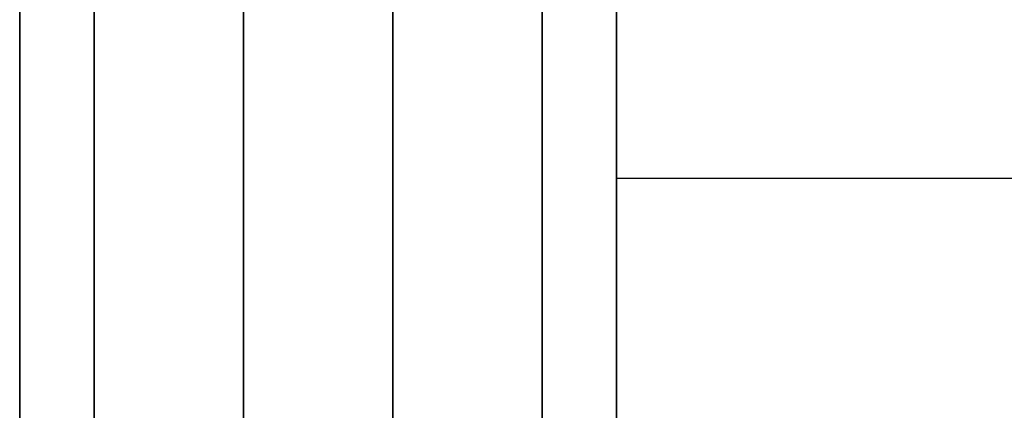
# Model space of a CAD drawing. Units: millimetres. Extents: x -1073 to 1098, y 2603 to 3647.
# Drawn here: x -1050 to -1047, y 2711 to 2713 of the extents above; entities that cross this region are included whole.
import ezdxf

# ---------------------------------------------------------------- set-up
doc = ezdxf.new("R2010")
doc.units = ezdxf.units.MM
doc.header["$MEASUREMENT"] = 0
doc.layers.get('0').update_dxf_attribs({"color": 8, "linetype": 'CONTINUOUS'})

# ---------------------------------------------------------------- blocks, each defined once
blk = doc.blocks.new('sgBrepBlock__864704064')
at = {"color": 0}
for points in [[(-533, 111.8716, -764.2948), (-533, 111.3301, -764.1763), (-533, 110.7969, -764.0246), (-533, 110.2741, -763.8403), (-533, 109.7637, -763.6243), (-533, 109.2675, -763.3772), (-533, 108.7874, -763.1), (-533, 108.3253, -762.7939), (-533, 107.883, -762.4598), (-533, 107.462, -762.0992)], [(-533, 107.462, -748.797), (-533, 107.883, -748.4364), (-533, 108.3253, -748.1023), (-533, 108.7874, -747.7961), (-533, 109.2675, -747.519), (-533, 109.7637, -747.2719), (-533, 110.2741, -747.0558), (-533, 110.7969, -746.8716), (-533, 111.3301, -746.7199), (-533, 111.8716, -746.6013)], [(-531, 107.4627, -748.7984), (-531, 107.7763, -748.5254), (-531, 108.1021, -748.2672), (-531, 108.4396, -748.0243), (-531, 108.7879, -747.7974), (-531, 109.1463, -747.5868), (-531, 109.5141, -747.393), (-531, 109.8904, -747.2163), (-531, 110.2744, -747.0571), (-531, 110.6654, -746.9158), (-531, 111.0625, -746.7928), (-531, 111.4649, -746.6883)]]:
    blk.add_polyline3d(points, dxfattribs=at)
at = {"color": 0, "invisible_edges": 15}
for points in [[(-531, 110.9637, -746.8215), (-531, 112.2311, -746.5428), (-533, 111.8716, -746.6013)], [(-533, 111.8716, -764.2948), (1591, 111.8716, -764.2948), (1591, 110.2741, -763.8403)], [(-533, 110.2741, -763.8403), (-533, 111.8716, -764.2948), (1591, 110.2741, -763.8403)], [(-533, 111.8716, -746.6013), (-533, 110.2741, -747.0558), (-531, 110.9637, -746.8215)], [(-531, 109.6299, -747.3364), (-531, 110.9637, -746.8215), (-533, 110.2741, -747.0558)], [(-533, 110.2741, -763.8403), (1591, 110.2741, -763.8403), (1591, 108.7874, -763.1)], [(-533, 110.2741, -747.0558), (-533, 108.7874, -747.7961), (-531, 109.6299, -747.3364)], [(-533, 108.7874, -763.1), (-533, 110.2741, -763.8403), (1591, 108.7874, -763.1)]]:
    blk.add_3dface(points, dxfattribs=at)
blk = doc.blocks.new('sgBrepBlock__864704240')
at = {"color": 0}
for points in [[(-533, 111.8716, -644.0867), (-533, 111.3301, -643.9681), (-533, 110.7969, -643.8164), (-533, 110.2741, -643.6322), (-533, 109.7637, -643.4161), (-533, 109.2675, -643.169), (-533, 108.7874, -642.8919), (-533, 108.3253, -642.5857), (-533, 107.883, -642.2517), (-533, 107.462, -641.891)], [(-533, 107.462, -628.5889), (-533, 107.883, -628.2282), (-533, 108.3253, -627.8942), (-533, 108.7874, -627.588), (-533, 109.2675, -627.3108), (-533, 109.7637, -627.0637), (-533, 110.2741, -626.8477), (-533, 110.7969, -626.6635), (-533, 111.3301, -626.5118), (-533, 111.8716, -626.3932)], [(-531, 107.4625, -641.8912), (-531, 107.7761, -642.1641), (-531, 108.102, -642.4223), (-531, 108.4395, -642.6652), (-531, 108.7879, -642.8921), (-531, 109.1464, -643.1027), (-531, 109.5143, -643.2965), (-531, 109.8907, -643.4732), (-531, 110.2748, -643.6323), (-531, 110.6658, -643.7736), (-531, 111.063, -643.8966), (-531, 111.4655, -644.001)]]:
    blk.add_polyline3d(points, dxfattribs=at)
at = {"color": 0, "invisible_edges": 15}
for points in [[(-531, 112.2318, -644.1463), (-531, 110.9642, -643.8678), (-533, 111.8716, -644.0867)], [(-533, 110.2741, -643.6322), (-533, 111.8716, -644.0867), (-531, 110.9642, -643.8678)], [(-533, 110.2741, -626.8477), (1591, 110.2741, -626.8477), (1591, 111.8716, -626.3932)], [(-533, 111.8716, -626.3932), (-533, 110.2741, -626.8477), (1591, 111.8716, -626.3932)], [(-531, 110.9642, -643.8678), (-531, 109.6301, -643.3531), (-533, 110.2741, -643.6322)], [(-533, 108.7874, -642.8919), (-533, 110.2741, -643.6322), (-531, 109.6301, -643.3531)], [(-533, 108.7874, -627.588), (1591, 108.7874, -627.588), (1591, 110.2741, -626.8477)], [(-533, 110.2741, -626.8477), (-533, 108.7874, -627.588), (1591, 110.2741, -626.8477)]]:
    blk.add_3dface(points, dxfattribs=at)
blk = doc.blocks.new('sgBrepBlock__864704592')
at = {"color": 0}
for points in [[(-533, 111.8716, -549.2948), (-533, 111.3301, -549.1763), (-533, 110.7969, -549.0246), (-533, 110.2741, -548.8403), (-533, 109.7637, -548.6243), (-533, 109.2675, -548.3772), (-533, 108.7874, -548.1), (-533, 108.3253, -547.7939), (-533, 107.883, -547.4598), (-533, 107.462, -547.0992)], [(-533, 107.462, -533.797), (-533, 107.883, -533.4364), (-533, 108.3253, -533.1023), (-533, 108.7874, -532.7961), (-533, 109.2675, -532.519), (-533, 109.7637, -532.2719), (-533, 110.2741, -532.0558), (-533, 110.7969, -531.8716), (-533, 111.3301, -531.7199), (-533, 111.8716, -531.6013)], [(-531, 107.4627, -533.7984), (-531, 107.7763, -533.5254), (-531, 108.1021, -533.2672), (-531, 108.4396, -533.0243), (-531, 108.7879, -532.7974), (-531, 109.1463, -532.5868), (-531, 109.5141, -532.393), (-531, 109.8904, -532.2163), (-531, 110.2744, -532.0571), (-531, 110.6654, -531.9158), (-531, 111.0625, -531.7928), (-531, 111.4649, -531.6883)]]:
    blk.add_polyline3d(points, dxfattribs=at)
at = {"color": 0, "invisible_edges": 15}
for points in [[(-531, 110.9637, -531.8215), (-531, 112.2311, -531.5428), (-533, 111.8716, -531.6013)], [(-533, 111.8716, -549.2948), (1591, 111.8716, -549.2948), (1591, 110.2741, -548.8403)], [(-533, 110.2741, -548.8403), (-533, 111.8716, -549.2948), (1591, 110.2741, -548.8403)], [(-533, 111.8716, -531.6013), (-533, 110.2741, -532.0558), (-531, 110.9637, -531.8215)], [(-531, 109.6299, -532.3364), (-531, 110.9637, -531.8215), (-533, 110.2741, -532.0558)], [(-533, 110.2741, -548.8403), (1591, 110.2741, -548.8403), (1591, 108.7874, -548.1)], [(-533, 110.2741, -532.0558), (-533, 108.7874, -532.7961), (-531, 109.6299, -532.3364)], [(-533, 108.7874, -548.1), (-533, 110.2741, -548.8403), (1591, 108.7874, -548.1)]]:
    blk.add_3dface(points, dxfattribs=at)
blk = doc.blocks.new('sgBrepBlock__864705648')
at = {"color": 0}
for points in [[(-533, 111.8716, -429.0867), (-533, 111.3301, -428.9681), (-533, 110.7969, -428.8164), (-533, 110.2741, -428.6322), (-533, 109.7637, -428.4161), (-533, 109.2675, -428.169), (-533, 108.7874, -427.8919), (-533, 108.3253, -427.5857), (-533, 107.883, -427.2517), (-533, 107.462, -426.891)], [(-533, 107.462, -413.5889), (-533, 107.883, -413.2282), (-533, 108.3253, -412.8942), (-533, 108.7874, -412.588), (-533, 109.2675, -412.3108), (-533, 109.7637, -412.0637), (-533, 110.2741, -411.8477), (-533, 110.7969, -411.6635), (-533, 111.3301, -411.5118), (-533, 111.8716, -411.3932)], [(-531, 111.4657, -428.9999), (-531, 111.0633, -428.8955), (-531, 110.6662, -428.7725), (-531, 110.2752, -428.6312), (-531, 109.8911, -428.4721), (-531, 109.5148, -428.2954), (-531, 109.1469, -428.1016), (-531, 108.7885, -427.891), (-531, 108.4401, -427.6641), (-531, 108.1027, -427.4212), (-531, 107.7768, -427.163), (-531, 107.4632, -426.8901)]]:
    blk.add_polyline3d(points, dxfattribs=at)
at = {"color": 0, "invisible_edges": 15}
for points in [[(-531, 112.1009, -429.1253), (-531, 110.7116, -428.7875), (-533, 111.8716, -429.0867)], [(-533, 111.8716, -411.3932), (-533, 110.2741, -411.8477), (1591, 110.2741, -411.8477)], [(-533, 111.8716, -411.3932), (1591, 110.2741, -411.8477), (1591, 111.8716, -411.3932)], [(-533, 110.2741, -428.6322), (-533, 111.8716, -429.0867), (-531, 110.7116, -428.7875)], [(-531, 110.7116, -428.7875), (-531, 109.3933, -428.2338), (-533, 110.2741, -428.6322)], [(-533, 110.2741, -411.8477), (-533, 108.7874, -412.588), (1591, 108.7874, -412.588)], [(-533, 110.2741, -411.8477), (1591, 108.7874, -412.588), (1591, 110.2741, -411.8477)], [(-533, 108.7874, -427.8919), (-533, 110.2741, -428.6322), (-531, 109.3933, -428.2338)]]:
    blk.add_3dface(points, dxfattribs=at)
blk = doc.blocks.new('sgBrepBlock__664601328')
at = {"color": 0}
for p, q in [((-531, 70.144, -823.7902), (-531, 173.6294, -832.844)), ((-531, 173.6294, -342.844), (-531, 70.144, -351.8978))]:
    blk.add_line(p, q, dxfattribs=at)
for points in [[(-531, 136.8766, -381.9863), (-531, 132.8288, -383.5953), (-531, 128.8511, -385.3708), (-531, 124.9505, -387.3098), (-531, 121.1337, -389.4088), (-531, 117.4073, -391.6644), (-531, 113.7776, -394.0726), (-531, 110.2509, -396.6292), (-531, 106.8332, -399.33), (-531, 103.5306, -402.1701), (-531, 100.3485, -405.1448), (-531, 97.2926, -408.2489), (-531, 94.3681, -411.4771), (-531, 91.58, -414.8238), (-531, 88.9331, -418.2833)], [(-531, 88.9331, -757.4047), (-531, 91.58, -760.8642), (-531, 94.3681, -764.2109), (-531, 97.2926, -767.4391), (-531, 100.3485, -770.5432), (-531, 103.5306, -773.5179), (-531, 106.8332, -776.3581), (-531, 110.2509, -779.0588), (-531, 113.7776, -781.6154), (-531, 117.4073, -784.0236), (-531, 121.1337, -786.2792), (-531, 124.9505, -788.3783), (-531, 128.8511, -790.3172), (-531, 132.8288, -792.0927), (-531, 136.8766, -793.7017)]]:
    blk.add_polyline3d(points, dxfattribs=at)
at = {"color": 0, "invisible_edges": 15}
for points in [[(-531, 173.6294, -832.844), (-531, 153.6294, -808.0844), (-531, 70.144, -823.7902)], [(-531, 153.6294, -370.7335), (-531, 173.6294, -342.844), (-531, 70.144, -351.8978)], [(-531, 153.6294, -370.7335), (-531, 70.144, -351.8978), (-531, 135.8585, -382.3728)], [(-531, 153.6294, -808.0844), (-531, 135.8585, -793.3152), (-531, 70.144, -823.7902)], [(-531, 135.8585, -382.3728), (-531, 70.144, -351.8978), (-531, 119.2588, -390.5173)], [(-531, 135.8585, -793.3152), (-531, 119.2588, -785.1707), (-531, 70.144, -823.7902)], [(-531, 119.2588, -390.5173), (-531, 70.144, -351.8978), (-531, 104.3451, -401.4473)], [(-531, 119.2588, -785.1707), (-531, 104.3451, -774.2408), (-531, 70.144, -823.7902)]]:
    blk.add_3dface(points, dxfattribs=at)
blk = doc.blocks.new('sgBrepBlock__595840432')
at = {"color": 0}
blk.add_line((-531, 70.144, -823.7902), (-531, 173.6294, -832.844), dxfattribs=at)
at = {"color": 0, "invisible_edges": 15}
for points in [[(-531, 173.6294, -832.844), (-529, 70.144, -823.7902), (-531, 70.144, -823.7902)], [(-529, 173.6294, -832.844), (-529, 70.144, -823.7902), (-531, 173.6294, -832.844)]]:
    blk.add_3dface(points, dxfattribs=at)
blk = doc.blocks.new('sgBrepBlock__595843072')
at = {"color": 0}
blk.add_line((-531, 173.6294, -342.844), (-531, 70.144, -351.8978), dxfattribs=at)
at = {"color": 0, "invisible_edges": 15}
for points in [[(-531, 70.144, -351.8978), (-479.1068, 173.6294, -342.844), (-531, 173.6294, -342.844)], [(-479.1068, 70.144, -351.8978), (-479.1068, 173.6294, -342.844), (-531, 70.144, -351.8978)]]:
    blk.add_3dface(points, dxfattribs=at)
blk = doc.blocks.new('sgBrepBlock__796719360')
at = {"color": 0}
for points in [[(-533, 136.8766, -793.7017), (-533, 132.8288, -792.0927), (-533, 128.8511, -790.3172), (-533, 124.9505, -788.3783), (-533, 121.1337, -786.2792), (-533, 117.4073, -784.0236), (-533, 113.7776, -781.6154), (-533, 110.2509, -779.0588), (-533, 106.8332, -776.3581), (-533, 103.5306, -773.5179), (-533, 100.3485, -770.5432), (-533, 97.2926, -767.4391), (-533, 94.3681, -764.2109), (-533, 91.58, -760.8642), (-533, 88.9331, -757.4047)], [(-531, 88.9331, -757.4047), (-531, 91.58, -760.8642), (-531, 94.3681, -764.2109), (-531, 97.2926, -767.4391), (-531, 100.3485, -770.5432), (-531, 103.5306, -773.5179), (-531, 106.8332, -776.3581), (-531, 110.2509, -779.0588), (-531, 113.7776, -781.6154), (-531, 117.4073, -784.0236), (-531, 121.1337, -786.2792), (-531, 124.9505, -788.3783), (-531, 128.8511, -790.3172), (-531, 132.8288, -792.0927), (-531, 136.8766, -793.7017)]]:
    blk.add_polyline3d(points, dxfattribs=at)
for points in [[(-532.75, 95.8596, -624.7971), (-532.75, 93.0005, -628.0834), (-532.75, 90.2802, -631.4855), (-532.75, 87.7033, -634.9974), (-532.75, 85.2743, -638.6132), (-532.75, 82.9974, -642.3267), (-532.75, 80.8764, -646.1313), (-532.75, 78.9151, -650.0207), (-532.75, 77.1167, -653.9881), (-532.75, 75.4845, -658.0267), (-532.75, 74.0212, -662.1294), (-532.75, 72.7293, -666.2894), (-532.75, 71.611, -670.4993), (-532.75, 70.6684, -674.752), (-532.75, 69.9029, -679.0401), (-532.75, 69.3159, -683.3563), (-532.75, 68.9085, -687.6932), (-532.75, 68.6813, -692.0432), (-532.75, 68.6347, -696.3988), (-532.75, 68.7688, -700.7527), (-532.75, 69.0833, -705.0972), (-532.75, 69.5778, -709.425), (-532.75, 70.2514, -713.7285), (-532.75, 71.1029, -718.0004), (-532.75, 72.1308, -722.2333), (-532.75, 73.3334, -726.42), (-532.75, 74.7086, -730.5531), (-532.75, 76.2541, -734.6257), (-532.75, 77.9671, -738.6306), (-532.75, 79.8448, -742.561), (-532.75, 81.8838, -746.4102), (-532.75, 84.0808, -750.1715), (-532.75, 86.4319, -753.8385), (-532.75, 88.9331, -757.4047), (-532.75, 91.58, -760.8642), (-532.75, 94.3681, -764.2109), (-532.75, 97.2926, -767.4391), (-532.75, 100.3485, -770.5432), (-532.75, 103.5306, -773.5179), (-532.75, 106.8332, -776.3581), (-532.75, 110.2509, -779.0588), (-532.75, 113.7776, -781.6154), (-532.75, 117.4073, -784.0236), (-532.75, 121.1337, -786.2792), (-532.75, 124.9505, -788.3783), (-532.75, 128.8511, -790.3172), (-532.75, 132.8288, -792.0927), (-532.75, 136.8766, -793.7017), (-532.75, 140.9877, -795.1414), (-532.75, 145.155, -796.4094), (-532.75, 153.6294, -798.4217)], [(-532.25, 95.8596, -624.7971), (-532.25, 93.0005, -628.0834), (-532.25, 90.2802, -631.4855), (-532.25, 87.7033, -634.9974), (-532.25, 85.2743, -638.6132), (-532.25, 82.9974, -642.3267), (-532.25, 80.8764, -646.1313), (-532.25, 78.9151, -650.0207), (-532.25, 77.1167, -653.9881), (-532.25, 75.4845, -658.0267), (-532.25, 74.0212, -662.1294), (-532.25, 72.7293, -666.2894), (-532.25, 71.611, -670.4993), (-532.25, 70.6684, -674.752), (-532.25, 69.9029, -679.0401), (-532.25, 69.3159, -683.3563), (-532.25, 68.9085, -687.6932), (-532.25, 68.6813, -692.0432), (-532.25, 68.6347, -696.3988), (-532.25, 68.7688, -700.7527), (-532.25, 69.0833, -705.0972), (-532.25, 69.5778, -709.425), (-532.25, 70.2514, -713.7285), (-532.25, 71.1029, -718.0004), (-532.25, 72.1308, -722.2333), (-532.25, 73.3334, -726.42), (-532.25, 74.7086, -730.5531), (-532.25, 76.2541, -734.6257), (-532.25, 77.9671, -738.6306), (-532.25, 79.8448, -742.561), (-532.25, 81.8838, -746.4102), (-532.25, 84.0808, -750.1715), (-532.25, 86.4319, -753.8385), (-532.25, 88.9331, -757.4047), (-532.25, 91.58, -760.8642), (-532.25, 94.3681, -764.2109), (-532.25, 97.2926, -767.4391), (-532.25, 100.3485, -770.5432), (-532.25, 103.5306, -773.5179), (-532.25, 106.8332, -776.3581), (-532.25, 110.2509, -779.0588), (-532.25, 113.7776, -781.6154), (-532.25, 117.4073, -784.0236), (-532.25, 121.1337, -786.2792), (-532.25, 124.9505, -788.3783), (-532.25, 128.8511, -790.3172), (-532.25, 132.8288, -792.0927), (-532.25, 136.8766, -793.7017), (-532.25, 140.9877, -795.1414), (-532.25, 145.155, -796.4094), (-532.25, 153.6294, -798.4217)], [(-531.75, 95.8596, -624.7971), (-531.75, 93.0005, -628.0834), (-531.75, 90.2802, -631.4855), (-531.75, 87.7033, -634.9974), (-531.75, 85.2743, -638.6132), (-531.75, 82.9974, -642.3267), (-531.75, 80.8764, -646.1313), (-531.75, 78.9151, -650.0207), (-531.75, 77.1167, -653.9881), (-531.75, 75.4845, -658.0267), (-531.75, 74.0212, -662.1294), (-531.75, 72.7293, -666.2894), (-531.75, 71.611, -670.4993), (-531.75, 70.6684, -674.752), (-531.75, 69.9029, -679.0401), (-531.75, 69.3159, -683.3563), (-531.75, 68.9085, -687.6932), (-531.75, 68.6813, -692.0432), (-531.75, 68.6347, -696.3988), (-531.75, 68.7688, -700.7527), (-531.75, 69.0833, -705.0972), (-531.75, 69.5778, -709.425), (-531.75, 70.2514, -713.7285), (-531.75, 71.1029, -718.0004), (-531.75, 72.1308, -722.2333), (-531.75, 73.3334, -726.42), (-531.75, 74.7086, -730.5531), (-531.75, 76.2541, -734.6257), (-531.75, 77.9671, -738.6306), (-531.75, 79.8448, -742.561), (-531.75, 81.8838, -746.4102), (-531.75, 84.0808, -750.1715), (-531.75, 86.4319, -753.8385), (-531.75, 88.9331, -757.4047), (-531.75, 91.58, -760.8642), (-531.75, 94.3681, -764.2109), (-531.75, 97.2926, -767.4391), (-531.75, 100.3485, -770.5432), (-531.75, 103.5306, -773.5179), (-531.75, 106.8332, -776.3581), (-531.75, 110.2509, -779.0588), (-531.75, 113.7776, -781.6154), (-531.75, 117.4073, -784.0236), (-531.75, 121.1337, -786.2792), (-531.75, 124.9505, -788.3783), (-531.75, 128.8511, -790.3172), (-531.75, 132.8288, -792.0927), (-531.75, 136.8766, -793.7017), (-531.75, 140.9877, -795.1414), (-531.75, 145.155, -796.4094), (-531.75, 153.6294, -798.4217)], [(-531.25, 95.8596, -624.7971), (-531.25, 93.0005, -628.0834), (-531.25, 90.2802, -631.4855), (-531.25, 87.7033, -634.9974), (-531.25, 85.2743, -638.6132), (-531.25, 82.9974, -642.3267), (-531.25, 80.8764, -646.1313), (-531.25, 78.9151, -650.0207), (-531.25, 77.1167, -653.9881), (-531.25, 75.4845, -658.0267), (-531.25, 74.0212, -662.1294), (-531.25, 72.7293, -666.2894), (-531.25, 71.611, -670.4993), (-531.25, 70.6684, -674.752), (-531.25, 69.9029, -679.0401), (-531.25, 69.3159, -683.3563), (-531.25, 68.9085, -687.6932), (-531.25, 68.6813, -692.0432), (-531.25, 68.6347, -696.3988), (-531.25, 68.7688, -700.7527), (-531.25, 69.0833, -705.0972), (-531.25, 69.5778, -709.425), (-531.25, 70.2514, -713.7285), (-531.25, 71.1029, -718.0004), (-531.25, 72.1308, -722.2333), (-531.25, 73.3334, -726.42), (-531.25, 74.7086, -730.5531), (-531.25, 76.2541, -734.6257), (-531.25, 77.9671, -738.6306), (-531.25, 79.8448, -742.561), (-531.25, 81.8838, -746.4102), (-531.25, 84.0808, -750.1715), (-531.25, 86.4319, -753.8385), (-531.25, 88.9331, -757.4047), (-531.25, 91.58, -760.8642), (-531.25, 94.3681, -764.2109), (-531.25, 97.2926, -767.4391), (-531.25, 100.3485, -770.5432), (-531.25, 103.5306, -773.5179), (-531.25, 106.8332, -776.3581), (-531.25, 110.2509, -779.0588), (-531.25, 113.7776, -781.6154), (-531.25, 117.4073, -784.0236), (-531.25, 121.1337, -786.2792), (-531.25, 124.9505, -788.3783), (-531.25, 128.8511, -790.3172), (-531.25, 132.8288, -792.0927), (-531.25, 136.8766, -793.7017), (-531.25, 140.9877, -795.1414), (-531.25, 145.155, -796.4094), (-531.25, 153.6294, -798.4217)]]:
    blk.add_spline(points, degree=3, dxfattribs=at)
at = {"color": 0, "invisible_edges": 15}
for points in [[(-531, 119.2588, -785.1707), (-533, 104.3451, -774.2408), (-533, 119.2588, -785.1707)], [(-531, 119.2588, -785.1707), (-531, 104.3451, -774.2408), (-533, 104.3451, -774.2408)]]:
    blk.add_3dface(points, dxfattribs=at)
blk = doc.blocks.new('sgBrepBlock__796719712')
at = {"color": 0}
for points in [[(-533, 88.9331, -418.2833), (-533, 91.58, -414.8238), (-533, 94.3681, -411.4771), (-533, 97.2926, -408.2489), (-533, 100.3485, -405.1448), (-533, 103.5306, -402.1701), (-533, 106.8332, -399.33), (-533, 110.2509, -396.6292), (-533, 113.7776, -394.0726), (-533, 117.4073, -391.6644), (-533, 121.1337, -389.4088), (-533, 124.9505, -387.3098), (-533, 128.8511, -385.3708), (-533, 132.8288, -383.5953), (-533, 136.8766, -381.9863)], [(-531, 136.8766, -381.9863), (-531, 132.8288, -383.5953), (-531, 128.8511, -385.3708), (-531, 124.9505, -387.3098), (-531, 121.1337, -389.4088), (-531, 117.4073, -391.6644), (-531, 113.7776, -394.0726), (-531, 110.2509, -396.6292), (-531, 106.8332, -399.33), (-531, 103.5306, -402.1701), (-531, 100.3485, -405.1448), (-531, 97.2926, -408.2489), (-531, 94.3681, -411.4771), (-531, 91.58, -414.8238), (-531, 88.9331, -418.2833)]]:
    blk.add_polyline3d(points, dxfattribs=at)
for points in [[(-532.75, 153.6294, -377.2664), (-532.75, 149.3713, -378.1846), (-532.75, 145.155, -379.2786), (-532.75, 140.9877, -380.5466), (-532.75, 136.8766, -381.9863), (-532.75, 132.8288, -383.5953), (-532.75, 128.8511, -385.3708), (-532.75, 124.9505, -387.3098), (-532.75, 121.1337, -389.4088), (-532.75, 117.4073, -391.6644), (-532.75, 113.7776, -394.0726), (-532.75, 110.2509, -396.6292), (-532.75, 106.8332, -399.33), (-532.75, 103.5306, -402.1701), (-532.75, 100.3485, -405.1448), (-532.75, 97.2926, -408.2489), (-532.75, 94.3681, -411.4771), (-532.75, 91.58, -414.8238), (-532.75, 88.9331, -418.2833), (-532.75, 86.4319, -421.8496), (-532.75, 84.0808, -425.5165), (-532.75, 81.8838, -429.2778), (-532.75, 79.8448, -433.127), (-532.75, 77.9671, -437.0574), (-532.75, 76.2541, -441.0624), (-532.75, 74.7086, -445.1349), (-532.75, 73.3334, -449.2681), (-532.75, 72.1308, -453.4547), (-532.75, 71.1029, -457.6876), (-532.75, 70.2514, -461.9595), (-532.75, 69.5778, -466.263), (-532.75, 69.0833, -470.5908), (-532.75, 68.7688, -474.9353), (-532.75, 68.6347, -479.2892), (-532.75, 68.6813, -483.6449), (-532.75, 68.9085, -487.9949), (-532.75, 69.3159, -492.3317), (-532.75, 69.9029, -496.6479), (-532.75, 70.6684, -500.936), (-532.75, 71.611, -505.1887), (-532.75, 72.7293, -509.3987), (-532.75, 74.0212, -513.5586), (-532.75, 75.4845, -517.6614), (-532.75, 77.1167, -521.6999), (-532.75, 78.9151, -525.6673), (-532.75, 80.8764, -529.5567), (-532.75, 82.9974, -533.3614), (-532.75, 85.2743, -537.0748), (-532.75, 87.7033, -540.6906), (-532.75, 90.2802, -544.2026), (-532.75, 95.8596, -550.8909)], [(-532.25, 153.6294, -377.2664), (-532.25, 149.3713, -378.1846), (-532.25, 145.155, -379.2786), (-532.25, 140.9877, -380.5466), (-532.25, 136.8766, -381.9863), (-532.25, 132.8288, -383.5953), (-532.25, 128.8511, -385.3708), (-532.25, 124.9505, -387.3098), (-532.25, 121.1337, -389.4088), (-532.25, 117.4073, -391.6644), (-532.25, 113.7776, -394.0726), (-532.25, 110.2509, -396.6292), (-532.25, 106.8332, -399.33), (-532.25, 103.5306, -402.1701), (-532.25, 100.3485, -405.1448), (-532.25, 97.2926, -408.2489), (-532.25, 94.3681, -411.4771), (-532.25, 91.58, -414.8238), (-532.25, 88.9331, -418.2833), (-532.25, 86.4319, -421.8496), (-532.25, 84.0808, -425.5165), (-532.25, 81.8838, -429.2778), (-532.25, 79.8448, -433.127), (-532.25, 77.9671, -437.0574), (-532.25, 76.2541, -441.0624), (-532.25, 74.7086, -445.1349), (-532.25, 73.3334, -449.2681), (-532.25, 72.1308, -453.4547), (-532.25, 71.1029, -457.6876), (-532.25, 70.2514, -461.9595), (-532.25, 69.5778, -466.263), (-532.25, 69.0833, -470.5908), (-532.25, 68.7688, -474.9353), (-532.25, 68.6347, -479.2892), (-532.25, 68.6813, -483.6449), (-532.25, 68.9085, -487.9949), (-532.25, 69.3159, -492.3317), (-532.25, 69.9029, -496.6479), (-532.25, 70.6684, -500.936), (-532.25, 71.611, -505.1887), (-532.25, 72.7293, -509.3987), (-532.25, 74.0212, -513.5586), (-532.25, 75.4845, -517.6614), (-532.25, 77.1167, -521.6999), (-532.25, 78.9151, -525.6673), (-532.25, 80.8764, -529.5567), (-532.25, 82.9974, -533.3614), (-532.25, 85.2743, -537.0748), (-532.25, 87.7033, -540.6906), (-532.25, 90.2802, -544.2026), (-532.25, 95.8596, -550.8909)], [(-531.75, 153.6294, -377.2664), (-531.75, 149.3713, -378.1846), (-531.75, 145.155, -379.2786), (-531.75, 140.9877, -380.5466), (-531.75, 136.8766, -381.9863), (-531.75, 132.8288, -383.5953), (-531.75, 128.8511, -385.3708), (-531.75, 124.9505, -387.3098), (-531.75, 121.1337, -389.4088), (-531.75, 117.4073, -391.6644), (-531.75, 113.7776, -394.0726), (-531.75, 110.2509, -396.6292), (-531.75, 106.8332, -399.33), (-531.75, 103.5306, -402.1701), (-531.75, 100.3485, -405.1448), (-531.75, 97.2926, -408.2489), (-531.75, 94.3681, -411.4771), (-531.75, 91.58, -414.8238), (-531.75, 88.9331, -418.2833), (-531.75, 86.4319, -421.8496), (-531.75, 84.0808, -425.5165), (-531.75, 81.8838, -429.2778), (-531.75, 79.8448, -433.127), (-531.75, 77.9671, -437.0574), (-531.75, 76.2541, -441.0624), (-531.75, 74.7086, -445.1349), (-531.75, 73.3334, -449.2681), (-531.75, 72.1308, -453.4547), (-531.75, 71.1029, -457.6876), (-531.75, 70.2514, -461.9595), (-531.75, 69.5778, -466.263), (-531.75, 69.0833, -470.5908), (-531.75, 68.7688, -474.9353), (-531.75, 68.6347, -479.2892), (-531.75, 68.6813, -483.6449), (-531.75, 68.9085, -487.9949), (-531.75, 69.3159, -492.3317), (-531.75, 69.9029, -496.6479), (-531.75, 70.6684, -500.936), (-531.75, 71.611, -505.1887), (-531.75, 72.7293, -509.3987), (-531.75, 74.0212, -513.5586), (-531.75, 75.4845, -517.6614), (-531.75, 77.1167, -521.6999), (-531.75, 78.9151, -525.6673), (-531.75, 80.8764, -529.5567), (-531.75, 82.9974, -533.3614), (-531.75, 85.2743, -537.0748), (-531.75, 87.7033, -540.6906), (-531.75, 90.2802, -544.2026), (-531.75, 95.8596, -550.8909)], [(-531.25, 153.6294, -377.2664), (-531.25, 149.3713, -378.1846), (-531.25, 145.155, -379.2786), (-531.25, 140.9877, -380.5466), (-531.25, 136.8766, -381.9863), (-531.25, 132.8288, -383.5953), (-531.25, 128.8511, -385.3708), (-531.25, 124.9505, -387.3098), (-531.25, 121.1337, -389.4088), (-531.25, 117.4073, -391.6644), (-531.25, 113.7776, -394.0726), (-531.25, 110.2509, -396.6292), (-531.25, 106.8332, -399.33), (-531.25, 103.5306, -402.1701), (-531.25, 100.3485, -405.1448), (-531.25, 97.2926, -408.2489), (-531.25, 94.3681, -411.4771), (-531.25, 91.58, -414.8238), (-531.25, 88.9331, -418.2833), (-531.25, 86.4319, -421.8496), (-531.25, 84.0808, -425.5165), (-531.25, 81.8838, -429.2778), (-531.25, 79.8448, -433.127), (-531.25, 77.9671, -437.0574), (-531.25, 76.2541, -441.0624), (-531.25, 74.7086, -445.1349), (-531.25, 73.3334, -449.2681), (-531.25, 72.1308, -453.4547), (-531.25, 71.1029, -457.6876), (-531.25, 70.2514, -461.9595), (-531.25, 69.5778, -466.263), (-531.25, 69.0833, -470.5908), (-531.25, 68.7688, -474.9353), (-531.25, 68.6347, -479.2892), (-531.25, 68.6813, -483.6449), (-531.25, 68.9085, -487.9949), (-531.25, 69.3159, -492.3317), (-531.25, 69.9029, -496.6479), (-531.25, 70.6684, -500.936), (-531.25, 71.611, -505.1887), (-531.25, 72.7293, -509.3987), (-531.25, 74.0212, -513.5586), (-531.25, 75.4845, -517.6614), (-531.25, 77.1167, -521.6999), (-531.25, 78.9151, -525.6673), (-531.25, 80.8764, -529.5567), (-531.25, 82.9974, -533.3614), (-531.25, 85.2743, -537.0748), (-531.25, 87.7033, -540.6906), (-531.25, 90.2802, -544.2026), (-531.25, 95.8596, -550.8909)]]:
    blk.add_spline(points, degree=3, dxfattribs=at)
at = {"color": 0, "invisible_edges": 15}
for points in [[(-531, 119.2588, -390.5173), (-533, 119.2588, -390.5173), (-533, 104.3451, -401.4473)], [(-531, 104.3451, -401.4473), (-531, 119.2588, -390.5173), (-533, 104.3451, -401.4473)]]:
    blk.add_3dface(points, dxfattribs=at)
blk = doc.blocks.new('sgBrepBlock__592430000')
at = {"color": 0}
for points in [[(-533, 136.8766, -793.7017), (-533, 132.8288, -792.0927), (-533, 128.8511, -790.3172), (-533, 124.9505, -788.3783), (-533, 121.1337, -786.2792), (-533, 117.4073, -784.0236), (-533, 113.7776, -781.6154), (-533, 110.2509, -779.0588), (-533, 106.8332, -776.3581), (-533, 103.5306, -773.5179), (-533, 100.3485, -770.5432), (-533, 97.2926, -767.4391), (-533, 94.3681, -764.2109), (-533, 91.58, -760.8642), (-533, 88.9331, -757.4047)], [(-533, 88.9331, -418.2833), (-533, 91.58, -414.8238), (-533, 94.3681, -411.4771), (-533, 97.2926, -408.2489), (-533, 100.3485, -405.1448), (-533, 103.5306, -402.1701), (-533, 106.8332, -399.33), (-533, 110.2509, -396.6292), (-533, 113.7776, -394.0726), (-533, 117.4073, -391.6644), (-533, 121.1337, -389.4088), (-533, 124.9505, -387.3098), (-533, 128.8511, -385.3708), (-533, 132.8288, -383.5953), (-533, 136.8766, -381.9863)], [(-533, 111.8716, -764.2948), (-533, 111.3301, -764.1763), (-533, 110.7969, -764.0246), (-533, 110.2741, -763.8403), (-533, 109.7637, -763.6243), (-533, 109.2675, -763.3772), (-533, 108.7874, -763.1), (-533, 108.3253, -762.7939), (-533, 107.883, -762.4598), (-533, 107.462, -762.0992)], [(-533, 107.462, -748.797), (-533, 107.883, -748.4364), (-533, 108.3253, -748.1023), (-533, 108.7874, -747.7961), (-533, 109.2675, -747.519), (-533, 109.7637, -747.2719), (-533, 110.2741, -747.0558), (-533, 110.7969, -746.8716), (-533, 111.3301, -746.7199), (-533, 111.8716, -746.6013)], [(-533, 111.8716, -549.2948), (-533, 111.3301, -549.1763), (-533, 110.7969, -549.0246), (-533, 110.2741, -548.8403), (-533, 109.7637, -548.6243), (-533, 109.2675, -548.3772), (-533, 108.7874, -548.1), (-533, 108.3253, -547.7939), (-533, 107.883, -547.4598), (-533, 107.462, -547.0992)], [(-533, 107.462, -533.797), (-533, 107.883, -533.4364), (-533, 108.3253, -533.1023), (-533, 108.7874, -532.7961), (-533, 109.2675, -532.519), (-533, 109.7637, -532.2719), (-533, 110.2741, -532.0558), (-533, 110.7969, -531.8716), (-533, 111.3301, -531.7199), (-533, 111.8716, -531.6013)], [(-533, 111.8716, -429.0867), (-533, 111.3301, -428.9681), (-533, 110.7969, -428.8164), (-533, 110.2741, -428.6322), (-533, 109.7637, -428.4161), (-533, 109.2675, -428.169), (-533, 108.7874, -427.8919), (-533, 108.3253, -427.5857), (-533, 107.883, -427.2517), (-533, 107.462, -426.891)], [(-533, 107.462, -413.5889), (-533, 107.883, -413.2282), (-533, 108.3253, -412.8942), (-533, 108.7874, -412.588), (-533, 109.2675, -412.3108), (-533, 109.7637, -412.0637), (-533, 110.2741, -411.8477), (-533, 110.7969, -411.6635), (-533, 111.3301, -411.5118), (-533, 111.8716, -411.3932)], [(-533, 111.8716, -644.0867), (-533, 111.3301, -643.9681), (-533, 110.7969, -643.8164), (-533, 110.2741, -643.6322), (-533, 109.7637, -643.4161), (-533, 109.2675, -643.169), (-533, 108.7874, -642.8919), (-533, 108.3253, -642.5857), (-533, 107.883, -642.2517), (-533, 107.462, -641.891)], [(-533, 107.462, -628.5889), (-533, 107.883, -628.2282), (-533, 108.3253, -627.8942), (-533, 108.7874, -627.588), (-533, 109.2675, -627.3108), (-533, 109.7637, -627.0637), (-533, 110.2741, -626.8477), (-533, 110.7969, -626.6635), (-533, 111.3301, -626.5118), (-533, 111.8716, -626.3932)]]:
    blk.add_polyline3d(points, dxfattribs=at)
at = {"color": 0, "invisible_edges": 15}
for points in [[(-533, 168.5546, -535.1094), (-533, 158.5779, -533.2444), (-533, 110.123, -587.844)], [(-533, 168.5546, -640.5786), (-533, 168.5546, -535.1094), (-533, 110.123, -587.844)], [(-533, 168.5546, -640.5786), (-533, 110.123, -587.844), (-533, 158.5779, -642.4436)], [(-533, 110.123, -587.844), (-533, 158.5779, -533.2444), (-533, 109.1928, -577.7711)], [(-533, 158.5779, -642.4436), (-533, 110.123, -587.844), (-533, 109.1928, -597.917)], [(-533, 158.5779, -642.4436), (-533, 109.1928, -597.917), (-533, 120.7075, -629.8162)], [(-533, 158.5779, -533.2444), (-533, 120.7075, -545.8718), (-533, 109.1928, -577.7711)], [(-533, 110.2741, -747.0558), (-533, 122.3434, -715.2123), (-533, 73.9996, -728.4937)], [(-533, 111.8716, -746.6013), (-533, 122.3434, -715.2123), (-533, 110.2741, -747.0558)], [(-533, 122.3434, -460.4757), (-533, 111.8716, -429.0867), (-533, 110.2741, -428.6322)], [(-533, 122.3434, -460.4757), (-533, 110.2741, -428.6322), (-533, 73.9996, -447.1944)], [(-533, 119.5659, -470.2378), (-533, 122.3434, -460.4757), (-533, 73.9996, -447.1944)], [(-533, 122.3434, -500.2123), (-533, 70.8875, -502.0028), (-533, 76.2797, -519.6891)], [(-533, 122.3434, -500.2123), (-533, 119.5659, -490.4502), (-533, 70.8875, -502.0028)], [(-533, 110.2741, -532.0558), (-533, 122.3434, -500.2123), (-533, 76.2797, -519.6891)], [(-533, 111.8716, -531.6013), (-533, 122.3434, -500.2123), (-533, 110.2741, -532.0558)], [(-533, 122.3434, -675.4757), (-533, 76.2797, -655.9989), (-533, 70.8875, -673.6852)], [(-533, 122.3434, -675.4757), (-533, 111.8716, -644.0867), (-533, 110.2741, -643.6322)], [(-533, 122.3434, -675.4757), (-533, 110.2741, -643.6322), (-533, 76.2797, -655.9989)], [(-533, 119.5659, -685.2378), (-533, 122.3434, -675.4757), (-533, 70.8875, -673.6852)], [(-533, 122.3434, -715.2123), (-533, 119.5659, -705.4502), (-533, 73.9996, -728.4937)], [(-533, 120.7075, -629.8162), (-533, 109.1928, -597.917), (-533, 119.5886, -628.5889)], [(-533, 109.1928, -577.7711), (-533, 120.7075, -545.8718), (-533, 119.5886, -547.0992)], [(-533, 119.5886, -628.5889), (-533, 109.1928, -597.917), (-533, 118.2632, -627.588)], [(-533, 109.1928, -577.7711), (-533, 119.5886, -547.0992), (-533, 118.2632, -548.1)], [(-533, 119.5659, -470.2378), (-533, 73.9996, -447.1944), (-533, 69.7295, -465.1846)], [(-533, 118.6294, -480.344), (-533, 119.5659, -470.2378), (-533, 69.7295, -465.1846)], [(-533, 119.5659, -490.4502), (-533, 118.6294, -480.344), (-533, 68.6813, -483.6449)], [(-533, 119.5659, -490.4502), (-533, 68.6813, -483.6449), (-533, 70.8875, -502.0028)], [(-533, 119.5659, -685.2378), (-533, 70.8875, -673.6852), (-533, 68.6813, -692.0432)], [(-533, 118.6294, -695.344), (-533, 119.5659, -685.2378), (-533, 68.6813, -692.0432)], [(-533, 119.5659, -705.4502), (-533, 69.7295, -710.5035), (-533, 73.9996, -728.4937)], [(-533, 119.5659, -705.4502), (-533, 118.6294, -695.344), (-533, 69.7295, -710.5035)], [(-533, 113.5253, -411.2399), (-533, 119.2588, -390.5173), (-533, 104.3451, -401.4473)], [(-533, 119.2588, -785.1707), (-533, 113.5253, -764.4481), (-533, 104.3451, -774.2408)], [(-533, 118.6294, -480.344), (-533, 69.7295, -465.1846), (-533, 68.6813, -483.6449)], [(-533, 118.6294, -695.344), (-533, 68.6813, -692.0432), (-533, 69.7295, -710.5035)], [(-533, 118.2632, -627.588), (-533, 109.1928, -597.917), (-533, 106.4334, -607.6492)], [(-533, 118.2632, -627.588), (-533, 106.4334, -607.6492), (-533, 116.7765, -626.8477)], [(-533, 106.4334, -568.0388), (-533, 118.2632, -548.1), (-533, 116.7765, -548.8403)], [(-533, 109.1928, -577.7711), (-533, 118.2632, -548.1), (-533, 106.4334, -568.0388)], [(-533, 116.7765, -626.8477), (-533, 106.4334, -607.6492), (-533, 115.179, -626.3932)], [(-533, 106.4334, -568.0388), (-533, 116.7765, -548.8403), (-533, 115.179, -549.2948)], [(-533, 115.179, -626.3932), (-533, 106.4334, -607.6492), (-533, 113.5253, -626.2399)], [(-533, 106.4334, -568.0388), (-533, 115.179, -549.2948), (-533, 113.5253, -549.4481)], [(-533, 113.5253, -411.2399), (-533, 104.3451, -401.4473), (-533, 111.8716, -411.3932)], [(-533, 113.5253, -626.2399), (-533, 106.4334, -607.6492), (-533, 101.9383, -616.7114)], [(-533, 113.5253, -626.2399), (-533, 101.9383, -616.7114), (-533, 111.8716, -626.3932)], [(-533, 104.3451, -774.2408), (-533, 113.5253, -764.4481), (-533, 111.8716, -764.2948)], [(-533, 113.5253, -549.4481), (-533, 111.8716, -549.2948), (-533, 101.9383, -558.9766)], [(-533, 106.4334, -568.0388), (-533, 113.5253, -549.4481), (-533, 101.9383, -558.9766)], [(-533, 111.8716, -411.3932), (-533, 104.3451, -401.4473), (-533, 110.2741, -411.8477)], [(-533, 111.8716, -626.3932), (-533, 101.9383, -616.7114), (-533, 110.2741, -626.8477)], [(-533, 104.3451, -774.2408), (-533, 111.8716, -764.2948), (-533, 110.2741, -763.8403)], [(-533, 111.8716, -549.2948), (-533, 110.2741, -548.8403), (-533, 101.9383, -558.9766)], [(-533, 110.2741, -411.8477), (-533, 104.3451, -401.4473), (-533, 108.7874, -412.588)], [(-533, 110.2741, -747.0558), (-533, 73.9996, -728.4937), (-533, 108.7874, -747.7961)], [(-533, 110.2741, -626.8477), (-533, 101.9383, -616.7114), (-533, 108.7874, -627.588)], [(-533, 110.2741, -428.6322), (-533, 108.7874, -427.8919), (-533, 73.9996, -447.1944)], [(-533, 110.2741, -643.6322), (-533, 108.7874, -642.8919), (-533, 76.2797, -655.9989)], [(-533, 104.3451, -774.2408), (-533, 110.2741, -763.8403), (-533, 108.7874, -763.1)], [(-533, 110.2741, -532.0558), (-533, 76.2797, -519.6891), (-533, 108.7874, -532.7961)], [(-533, 101.9383, -558.9766), (-533, 110.2741, -548.8403), (-533, 108.7874, -548.1)]]:
    blk.add_3dface(points, dxfattribs=at)
blk = doc.blocks.new('sgBrepBlock__592430352')
at = {"color": 0}
blk.add_polyline3d([(-531, 111.4657, -428.9999), (-531, 111.0633, -428.8955), (-531, 110.6662, -428.7725), (-531, 110.2752, -428.6312), (-531, 109.8911, -428.4721), (-531, 109.5148, -428.2954), (-531, 109.1469, -428.1016), (-531, 108.7885, -427.891), (-531, 108.4401, -427.6641), (-531, 108.1027, -427.4212), (-531, 107.7768, -427.163), (-531, 107.4632, -426.8901)], dxfattribs=at)
blk.add_spline([(-531, 110.9137, -428.8515), (1589, 110.9137, -428.8515)], degree=3, dxfattribs=at)
at = {"color": 0, "invisible_edges": 15}
for points in [[(1589, 112.1008, -429.1263), (-531, 110.7116, -428.7875), (-531, 112.1009, -429.1253)], [(1589, 112.1008, -429.1263), (1589, 110.7112, -428.7887), (-531, 110.7116, -428.7875)], [(1589, 109.3928, -428.2349), (-531, 109.3933, -428.2338), (-531, 110.7116, -428.7875)], [(1589, 110.7112, -428.7887), (1589, 109.3928, -428.2349), (-531, 110.7116, -428.7875)]]:
    blk.add_3dface(points, dxfattribs=at)
blk = doc.blocks.new('sgBrepBlock__592431760')
at = {"color": 0}
blk.add_polyline3d([(-531, 107.4627, -533.7984), (-531, 107.7763, -533.5254), (-531, 108.1021, -533.2672), (-531, 108.4396, -533.0243), (-531, 108.7879, -532.7974), (-531, 109.1463, -532.5868), (-531, 109.5141, -532.393), (-531, 109.8904, -532.2163), (-531, 110.2744, -532.0571), (-531, 110.6654, -531.9158), (-531, 111.0625, -531.7928), (-531, 111.4649, -531.6883)], dxfattribs=at)
at = {"color": 0, "invisible_edges": 15}
for points in [[(1589, 112.2309, -531.5419), (-531, 112.2311, -531.5428), (-531, 110.9637, -531.8215)], [(1589, 110.9634, -531.8204), (1589, 112.2309, -531.5419), (-531, 110.9637, -531.8215)], [(1589, 109.6294, -532.3352), (-531, 110.9637, -531.8215), (-531, 109.6299, -532.3364)], [(1589, 109.6294, -532.3352), (1589, 110.9634, -531.8204), (-531, 110.9637, -531.8215)]]:
    blk.add_3dface(points, dxfattribs=at)
blk = doc.blocks.new('sgBrepBlock__592432112')
at = {"color": 0}
blk.add_polyline3d([(-531, 107.4625, -641.8912), (-531, 107.7761, -642.1641), (-531, 108.102, -642.4223), (-531, 108.4395, -642.6652), (-531, 108.7879, -642.8921), (-531, 109.1464, -643.1027), (-531, 109.5143, -643.2965), (-531, 109.8907, -643.4732), (-531, 110.2748, -643.6323), (-531, 110.6658, -643.7736), (-531, 111.063, -643.8966), (-531, 111.4655, -644.001)], dxfattribs=at)
blk.add_spline([(-531, 110.9137, -643.8515), (1589, 110.9137, -643.8515)], degree=3, dxfattribs=at)
at = {"color": 0, "invisible_edges": 15}
for points in [[(1589, 112.1008, -644.1263), (-531, 110.9642, -643.8678), (-531, 112.2318, -644.1463)], [(1589, 112.1008, -644.1263), (1589, 110.7112, -643.7887), (-531, 110.9642, -643.8678)], [(1589, 110.7112, -643.7887), (-531, 109.6301, -643.3531), (-531, 110.9642, -643.8678)], [(1589, 110.7112, -643.7887), (1589, 109.3928, -643.2349), (-531, 109.6301, -643.3531)]]:
    blk.add_3dface(points, dxfattribs=at)
blk = doc.blocks.new('sgBrepBlock__592432464')
at = {"color": 0}
blk.add_polyline3d([(-531, 107.4627, -748.7984), (-531, 107.7763, -748.5254), (-531, 108.1021, -748.2672), (-531, 108.4396, -748.0243), (-531, 108.7879, -747.7974), (-531, 109.1463, -747.5868), (-531, 109.5141, -747.393), (-531, 109.8904, -747.2163), (-531, 110.2744, -747.0571), (-531, 110.6654, -746.9158), (-531, 111.0625, -746.7928), (-531, 111.4649, -746.6883)], dxfattribs=at)
at = {"color": 0, "invisible_edges": 15}
for points in [[(1589, 112.2309, -746.5419), (-531, 112.2311, -746.5428), (-531, 110.9637, -746.8215)], [(1589, 110.9634, -746.8204), (1589, 112.2309, -746.5419), (-531, 110.9637, -746.8215)], [(1589, 109.6294, -747.3352), (-531, 110.9637, -746.8215), (-531, 109.6299, -747.3364)], [(1589, 109.6294, -747.3352), (1589, 110.9634, -746.8204), (-531, 110.9637, -746.8215)]]:
    blk.add_3dface(points, dxfattribs=at)
blk = doc.blocks.new('sgBrepBlock_RG_DN100_4_iso_820675808')
at = {"color": 0}
for name in ['sgBrepBlock__664601328', 'sgBrepBlock__592430000', 'sgBrepBlock__595840432', 'sgBrepBlock__595843072', 'sgBrepBlock__796719360', 'sgBrepBlock__796719712', 'sgBrepBlock__592431760', 'sgBrepBlock__592432464', 'sgBrepBlock__864704240', 'sgBrepBlock__864705648', 'sgBrepBlock__864704064', 'sgBrepBlock__864704592', 'sgBrepBlock__592430352', 'sgBrepBlock__592432112']:
    blk.add_blockref(name, (0, 0), dxfattribs=at)

msp = doc.modelspace()

# ---------------------------------------------------------------- block references
at = {"color": 0}
msp.add_blockref('sgBrepBlock_RG_DN100_4_iso_820675808', (-517.1746, 2601.1781), dxfattribs=at)

doc.saveas('drawing.dxf')
